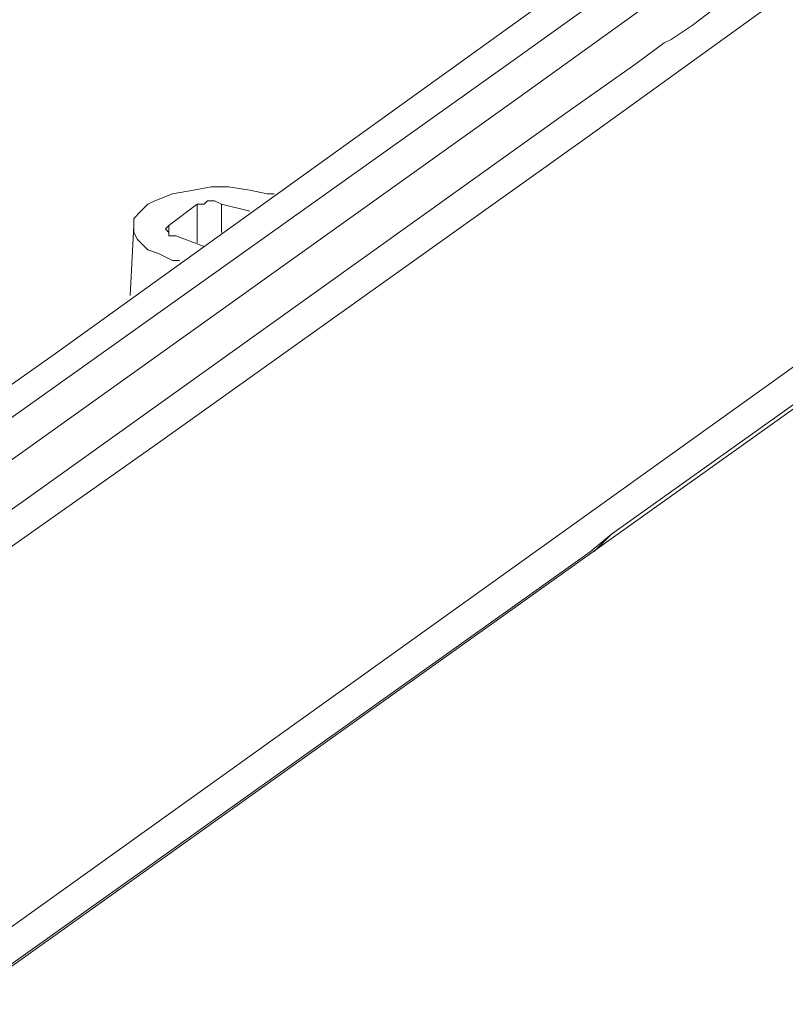
# Model space of a CAD drawing. Units: millimetres. Extents: x 0 to 282, y 0 to 196.
# Drawn here: x 146 to 155, y 20 to 32 of the extents above; entities that cross this region are included whole.
import ezdxf

# ---------------------------------------------------------------- set-up
doc = ezdxf.new("R2010")
doc.units = ezdxf.units.MM

msp = doc.modelspace()

# ---------------------------------------------------------------- linework, layer by layer
at = {"color": 0, "lineweight": 0}
for points in [[(159.723561, 38.438561), (159.681228, 38.269228), (159.638894, 38.142227), (159.554228, 37.972894), (159.469561, 37.845894), (159.342561, 37.718894), (159.215561, 37.591894), (158.919227, 37.422561), (157.818561, 36.618228), (155.617227, 35.051894), (151.214561, 31.876894)], [(151.637894, 31.749894), (156.125227, 34.967227), (158.368894, 36.575894), (159.511894, 37.380227), (159.765894, 37.591894), (159.892894, 37.718894), (160.019894, 37.845894), (160.104561, 38.015228), (160.146894, 38.142227), (160.189227, 38.311561), (160.231561, 38.480894)], [(160.231561, 38.015228), (160.231561, 37.888228), (160.189227, 37.761228), (160.146894, 37.634228), (160.104561, 37.507227), (160.019894, 37.380227), (159.935228, 37.253228), (159.723561, 37.083894), (158.792228, 36.406561), (156.971894, 35.094227), (151.680228, 31.284228)], [(161.247561, 37.803561), (161.205228, 37.634228), (161.205228, 37.422561), (161.120561, 37.295561), (161.035894, 37.126228), (160.951227, 36.956894), (160.824228, 36.829894), (160.697228, 36.702894), (160.570227, 36.618228), (159.427227, 35.771561), (157.098894, 34.120561), (152.526894, 30.818561)], [(154.135561, 32.427228), (153.796894, 32.173227), (153.542894, 32.003894), (153.458227, 31.961561), (153.119561, 31.707561), (152.272894, 31.114894)], [(152.907894, 26.543), (160.527894, 32.003894)], [(140.504227, 25.442333), (140.927561, 25.484667), (141.308561, 25.527), (141.689561, 25.569333), (142.070561, 25.696333), (142.451561, 25.781), (142.832561, 25.950333), (143.001894, 26.035), (143.171227, 26.119667), (143.509894, 26.373667), (146.092227, 28.193894), (151.214561, 31.876894)], [(152.823228, 26.035), (160.189227, 31.284228), (160.443227, 31.495894), (160.654894, 31.622894), (160.866561, 31.792228), (160.993561, 31.919228)], [(151.637894, 31.749894), (145.160894, 27.135667), (144.356561, 26.543), (143.933227, 26.246667), (143.763894, 26.119667), (143.552227, 25.950333), (143.298228, 25.865667), (143.086561, 25.738667), (142.874894, 25.654), (142.620894, 25.569333), (142.155228, 25.442333), (141.647227, 25.315333), (141.181561, 25.273), (140.673561, 25.230667), (140.165561, 25.188333), (139.657561, 25.230667), (139.191894, 25.273), (138.683894, 25.315333), (138.175894, 25.4), (137.710227, 25.569333)], [(137.710227, 25.061333), (138.175894, 24.934333), (138.683894, 24.849667), (139.191894, 24.765), (139.657561, 24.722667), (140.165561, 24.722667), (140.673561, 24.765), (141.181561, 24.765), (141.647227, 24.849667), (142.155228, 24.976667), (142.620894, 25.103667), (142.874894, 25.188333), (143.086561, 25.273), (143.340561, 25.357667), (143.552227, 25.484667), (143.763894, 25.611667), (143.975561, 25.781), (144.356561, 26.077333), (145.160894, 26.627667), (151.680228, 31.284228)], [(160.316227, 31.326561), (157.945561, 29.633227), (144.949228, 20.362333)], [(152.272894, 31.114894), (145.711227, 26.416), (144.864561, 25.823333), (144.483561, 25.527), (144.271894, 25.357667), (144.060228, 25.230667), (143.806228, 25.146), (143.594561, 25.019), (143.128894, 24.849667), (142.620894, 24.680333), (142.112894, 24.595667), (141.647227, 24.511), (141.139228, 24.426333), (140.631227, 24.426333), (140.123227, 24.384), (139.615228, 24.426333), (139.107227, 24.426333), (138.599228, 24.511), (138.091227, 24.595667)], [(152.526894, 30.818561), (147.362227, 27.135667), (144.779894, 25.315333), (144.483561, 25.061333), (144.144894, 24.892), (143.763894, 24.722667), (143.425227, 24.553333), (143.044227, 24.426333), (142.663228, 24.341667), (142.282228, 24.257), (141.858894, 24.172333), (141.350894, 24.13), (140.842894, 24.045333), (140.334894, 24.045333), (139.826894, 24.045333), (139.276561, 24.087667), (138.768561, 24.13), (138.260561, 24.214667), (137.752561, 24.299333)], [(148.674561, 30.141228), (148.462894, 30.183561), (148.208894, 30.225894), (147.997228, 30.225894), (147.785561, 30.183561), (147.531561, 30.141228), (147.319894, 30.056561), (147.235227, 30.014228), (147.150561, 29.929561), (147.065894, 29.844894), (147.065894, 29.802561), (147.065894, 29.760227)], [(147.827894, 30.014228), (147.912561, 30.014228), (147.954894, 30.056561), (148.039561, 30.056561), (148.124227, 30.014228)], [(148.759227, 30.141228), (148.674561, 30.141228)], [(147.489228, 29.760227), (147.827894, 30.014228)], [(147.827894, 29.548561), (147.827894, 30.014228)], [(148.124227, 30.014228), (148.462894, 29.929561)], [(148.124227, 29.675561), (148.124227, 30.014228)], [(147.023561, 28.913561), (147.065894, 29.760227)], [(147.065894, 29.760227), (147.065894, 29.675561), (147.108227, 29.590894), (147.150561, 29.548561), (147.235227, 29.463894), (147.362227, 29.421561), (147.531561, 29.336894)], [(147.446894, 29.717894), (147.489228, 29.760227)], [(147.573894, 29.633227), (147.489228, 29.633227), (147.489228, 29.675561), (147.446894, 29.717894)], [(147.489228, 29.633227), (147.489228, 29.760227)], [(147.912561, 29.506228), (147.573894, 29.633227)], [(147.531561, 29.336894), (147.616227, 29.336894)], [(152.907894, 26.543), (145.287894, 21.082)], [(152.823228, 26.035), (152.569227, 25.823333), (145.203228, 20.574)], [(152.611561, 25.823333), (152.823228, 26.035)]]:
    msp.add_lwpolyline(points, dxfattribs=at)

doc.saveas('drawing.dxf')
